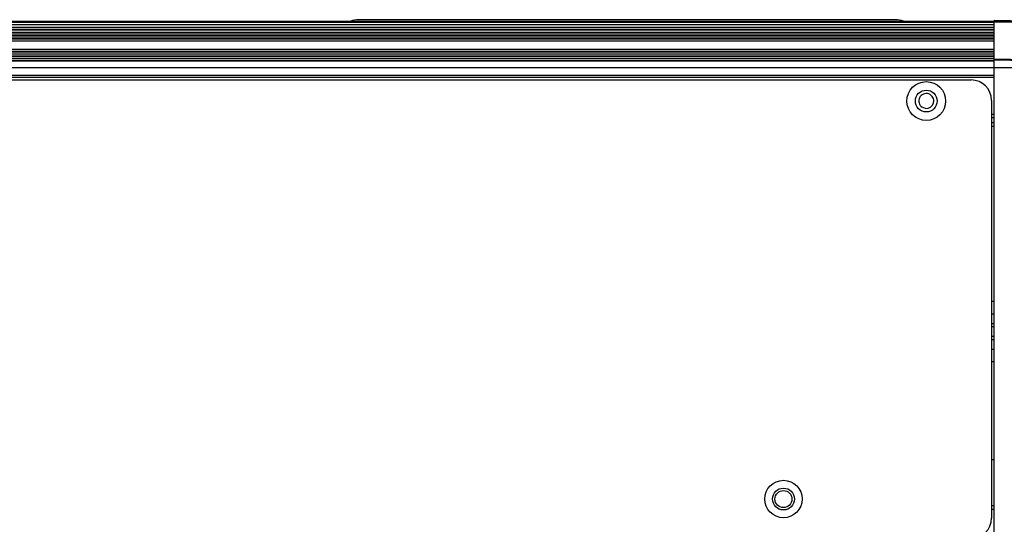
# Model space of a CAD drawing. Units: inches. Extents: x 3275 to 8781, y -341 to 1523.
# Drawn here: x 8561 to 8706, y 347 to 421 of the extents above; entities that cross this region are included whole.
import ezdxf

# ---------------------------------------------------------------- set-up
doc = ezdxf.new("R2010")
doc.units = ezdxf.units.IN
doc.header["$LTSCALE"] = 1.21
doc.header["$MEASUREMENT"] = 0
doc.layers.get('0').update_dxf_attribs({"linetype": 'CONTINUOUS'})

msp = doc.modelspace()

# ---------------------------------------------------------------- linework, layer by layer
at = {"color": 7, "linetype": 'Continuous'}
for p, q in [((8704.747, 420.771), (8204.747, 420.771)), ((8704.747, 420.606), (8204.747, 420.606)), ((8704.747, 420.245), (8204.747, 420.245)), ((8690.247, 421.021), (8611.247, 421.021)), ((8712.256, 420.779), (8704.747, 420.91)), ((8704.747, 181.231), (8704.747, 420.91)), ((8704.747, 420.809), (8712.256, 420.678)), ((8704.747, 420.721), (8712.256, 420.59)), ((8704.747, 419.864), (8204.747, 419.864)), ((8704.747, 419.565), (8204.747, 419.565)), ((8704.747, 419.464), (8204.747, 419.464)), ((8704.747, 419.165), (8204.747, 419.165)), ((8704.747, 419.044), (8204.747, 419.044)), ((8704.747, 418.746), (8204.747, 418.746)), ((8704.747, 418.605), (8204.747, 418.605)), ((8704.747, 418.307), (8204.747, 418.307)), ((8704.747, 418.146), (8204.747, 418.146)), ((8704.747, 417.848), (8204.747, 417.848)), ((8704.747, 416.653), (8204.747, 416.653)), ((8704.747, 416.355), (8204.747, 416.355)), ((8704.747, 416.115), (8204.747, 416.115)), ((8704.747, 415.818), (8204.747, 415.818)), ((8204.747, 415.615), (8704.747, 415.615)), ((8704.747, 415.558), (8204.747, 415.558)), ((8704.747, 415.261), (8204.747, 415.261)), ((8204.747, 415.04), (8704.747, 415.04)), ((8704.747, 414.944), (8204.747, 414.944)), ((8712.256, 415.099), (8704.747, 415.228)), ((8712.256, 414.984), (8704.747, 415.115)), ((8712.256, 414.952), (8704.747, 415.083)), ((8712.747, 413.944), (8204.747, 413.944)), ((8204.747, 412.871), (8704.747, 412.871)), ((8204.747, 412.571), (8704.747, 412.571)), ((8208.147, 412.171), (8701.347, 412.171)), ((8704.347, 409.171), (8704.347, 347.771)), ((8694.628, 407.977), (8694.144, 408.151)), ((8704.347, 407.151), (8704.747, 407.151)), ((8704.347, 406.651), (8704.747, 406.651)), ((8704.347, 405.901), (8704.747, 405.901)), ((8704.347, 405.401), (8704.747, 405.401)), ((8704.747, 379.631), (8704.347, 379.631)), ((8704.347, 377.79), (8704.747, 377.79)), ((8704.347, 376.366), (8704.747, 376.366)), ((8704.747, 375.891), (8704.347, 375.891)), ((8704.747, 374.471), (8704.347, 374.471)), ((8704.747, 373.996), (8704.347, 373.996)), ((8704.747, 372.571), (8704.347, 372.571)), ((8704.747, 370.731), (8704.347, 370.731)), ((8704.747, 356.331), (8704.347, 356.331)), ((8704.747, 349.571), (8704.347, 349.571)), ((8704.747, 349.071), (8704.347, 349.071))]:
    msp.add_line(p, q, dxfattribs=at)
for centre, radius in [((8694.747, 409.071), 2.85), ((8694.747, 409.071), 1.6), ((8673.748, 350.588), 2.75), ((8673.748, 350.588), 1.6), ((8673.747, 350.586), 1.25)]:
    msp.add_circle(centre, radius, dxfattribs=at)
for centre, radius, start, end in [((8611.247, 418.021), 3, 90, 112.32987), ((8690.247, 418.021), 3, 67.67013, 90), ((8701.347, 409.171), 3, 0, 90), ((8694.747, 409.071), 1.1, 263.79402, 236.7581), ((8701.347, 347.771), 3, 270, 0)]:
    msp.add_arc(centre, radius, start, end, dxfattribs=at)

doc.saveas('drawing.dxf')
